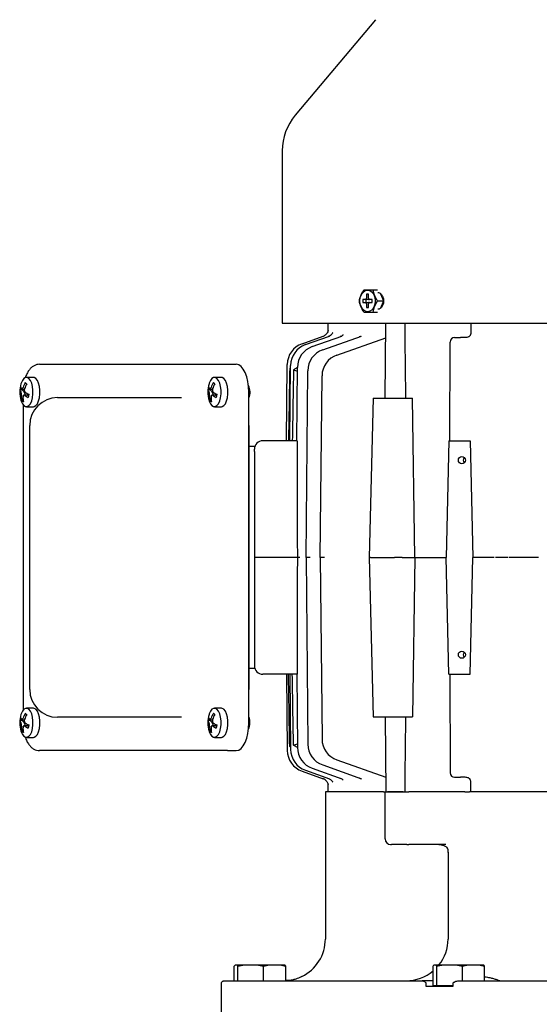
# Model space of a CAD drawing. Units: millimetres. Extents: x 1512 to 3132, y 14 to 2407.
# Drawn here: x 2536 to 2723, y 1864 to 2218 of the extents above; entities that cross this region are included whole.
import ezdxf

# ---------------------------------------------------------------- set-up
doc = ezdxf.new("R2010")
doc.units = ezdxf.units.MM
doc.header["$LTSCALE"] = 30
doc.layers.add('O', color=3, linetype='CONTINUOUS', lineweight=30)

msp = doc.modelspace()

# ---------------------------------------------------------------- linework, layer by layer
at = {"layer": 'O'}
for p, q in [((2663.5548, 2218.4761), (2634.7326, 2184.1272)), ((2630.0535, 2171.2714), (2630.0535, 2109.2622)), ((2661.1088, 2119.6622), (2660.4017, 2119.6622)), ((2660.4017, 2119.6622), (2660.4017, 2118.2622)), ((2661.1088, 2118.2622), (2661.1088, 2119.6622)), ((2662.6817, 2121.2622), (2664.311, 2121.2622)), ((2665.4332, 2119.8659), (2666.4961, 2117.2622)), ((2665.5595, 2119.7622), (2665.4755, 2119.7622)), ((2659.0582, 2117.7622), (2659.0582, 2116.7622)), ((2660.0481, 2117.7622), (2659.0582, 2117.7622)), ((2659.0582, 2116.7622), (2660.0481, 2116.7622)), ((2661.1088, 2117.7622), (2660.0481, 2117.7622)), ((2660.0481, 2116.7622), (2661.1088, 2116.7622)), ((2660.1189, 2117.7622), (2660.1189, 2116.7622)), ((2660.4017, 2116.2622), (2660.4017, 2114.8622)), ((2661.1088, 2114.8622), (2661.1088, 2116.2622)), ((2662.4523, 2117.7622), (2661.4624, 2117.7622)), ((2661.4624, 2116.7622), (2662.4523, 2116.7622)), ((2662.4523, 2116.7622), (2662.4523, 2117.7622)), ((2664.3147, 2117.2622), (2666.4961, 2117.2622)), ((2666.4961, 2117.2622), (2665.4159, 2114.6163)), ((2660.4017, 2114.8622), (2661.1088, 2114.8622)), ((2662.6817, 2113.2622), (2664.311, 2113.2622)), ((2665.4755, 2114.7622), (2665.5567, 2114.7622)), ((2630.0535, 2109.2622), (2900.0535, 2109.2622)), ((2646.4902, 2109.2622), (2646.457, 2106.2762)), ((2667.0535, 2082.2622), (2667.3363, 2109.2622)), ((2697.9074, 2109.2622), (2697.8922, 2105.8001)), ((2637.1755, 2101.8887), (2644.7853, 2104.5795)), ((2638.394, 2101.5481), (2647.0204, 2104.5979)), ((2640.8523, 2100.8295), (2651.5152, 2104.5981)), ((2644.5946, 2099.6443), (2658.5537, 2104.5752)), ((2649.692, 2097.8117), (2667.2814, 2104.0203)), ((2690.3133, 2066.9622), (2690.4928, 2102.4885)), ((2691.985, 2104.068), (2694.1221, 2104.068)), ((2542.7398, 2094.4622), (2610.3844, 2094.4622)), ((2610.3844, 2094.4622), (2613.5029, 2094.4622)), ((2631.5908, 2066.9622), (2631.8429, 2094.4198)), ((2632.8107, 2066.9622), (2633.061, 2094.0794)), ((2633.0525, 2093.1523), (2632.7385, 2092.9744)), ((2632.7385, 2092.9744), (2633.0498, 2092.8687)), ((2634.105, 2092.5106), (2635.5061, 2092.0385)), ((2635.5867, 2093.3377), (2634.5054, 2092.7301)), ((2635.2719, 2066.9622), (2635.5185, 2093.3615)), ((2638.6205, 2024.9622), (2639.2595, 2092.1772)), ((2540.5123, 2089.7122), (2538.0175, 2089.7122)), ((2608.1569, 2089.7122), (2605.6621, 2089.7122)), ((2643.7179, 2024.9622), (2644.3551, 2090.3458)), ((2536.4449, 2085.2441), (2535.693, 2085.2441)), ((2536.376, 2085.5519), (2537.3058, 2085.5519)), ((2536.5026, 2085.5519), (2536.4449, 2085.2441)), ((2536.4449, 2085.2441), (2537.2421, 2084.5186)), ((2538.4114, 2083.3725), (2537.164, 2083.3725)), ((2604.0895, 2085.2441), (2603.3376, 2085.2441)), ((2604.0206, 2085.5519), (2604.9503, 2085.5519)), ((2604.1472, 2085.5519), (2604.0895, 2085.2441)), ((2604.0895, 2085.2441), (2604.8867, 2084.5186)), ((2606.056, 2083.3725), (2604.8086, 2083.3725)), ((2618.0428, 1965.4622), (2618.0428, 2084.4622)), ((2536.8432, 2081.4565), (2536.4071, 2081.4565)), ((2536.8349, 2079.904), (2536.8349, 1970.0204)), ((2538.5848, 2083.2967), (2538.7251, 2083.169)), ((2547.5085, 2082.3157), (2547.4929, 2082.3122)), ((2549.2182, 2082.4622), (2556.8779, 2082.4622)), ((2556.8779, 2082.4622), (2557.2182, 2082.4622)), ((2557.2182, 2082.4622), (2579.7071, 2082.4622)), ((2579.7071, 2082.4622), (2593.773, 2082.4622)), ((2604.4878, 2081.4565), (2604.0517, 2081.4565)), ((2606.2294, 2083.2967), (2606.3697, 2083.169)), ((2662.7093, 2082.2628), (2661.3241, 2024.9626)), ((2663.2438, 2082.2622), (2670.4186, 2082.2622)), ((2673.194, 2082.2622), (2676.953, 2082.2622)), ((2677.7674, 2024.9622), (2676.953, 2082.2622)), ((2538.0175, 2079.2122), (2540.5123, 2079.2122)), ((2605.6621, 2079.2122), (2608.1569, 2079.2122)), ((2539.2182, 2069.7426), (2539.2182, 2072.4622)), ((2539.2182, 1980.1818), (2539.2182, 2069.7426)), ((2618.0535, 2072.4622), (2618.0535, 2062.498)), ((2635.4389, 2066.9622), (2623.0535, 2066.9622)), ((2690.0222, 2066.9622), (2688.9957, 2024.9622)), ((2690.0222, 2066.9622), (2697.6285, 2066.9622)), ((2697.6285, 2066.9622), (2698.655, 2024.9622)), ((2618.0535, 2064.9622), (2620.0535, 2064.9622)), ((2618.0535, 2062.498), (2618.0535, 1987.4264)), ((2620.0535, 2064.9622), (2620.0535, 2063.9622)), ((2620.0535, 2063.1118), (2620.0535, 2063.9622)), ((2620.0535, 2063.1118), (2620.0535, 2058.9622)), ((2620.0535, 2058.9622), (2620.0535, 1990.9622)), ((2623.0535, 2024.9622), (2620.0535, 2024.9622)), ((2635.4948, 2024.9622), (2623.0535, 2024.9622)), ((2636.3404, 2024.9622), (2635.4948, 2024.9622)), ((2638.6205, 2024.9622), (2639.2595, 1957.7472)), ((2640.0864, 2024.9622), (2638.6205, 2024.9622)), ((2645.1917, 2024.9622), (2643.7179, 2024.9622)), ((2643.7179, 2024.9622), (2644.3551, 1959.5786)), ((2661.3226, 2024.9618), (2662.7108, 1967.6616)), ((2661.8476, 2024.9622), (2670.4566, 2024.9622)), ((2673.2217, 2024.9622), (2677.7674, 2024.9622)), ((2677.7674, 2024.9622), (2676.953, 1967.6622)), ((2677.7674, 2024.9622), (2688.9957, 2024.9622)), ((2690.0222, 1982.9622), (2688.9957, 2024.9622)), ((2697.6285, 1982.9622), (2698.655, 2024.9622)), ((2704.7766, 2024.9622), (2700.5468, 2024.9622)), ((2708.2698, 2024.9622), (2706.7702, 2024.9622)), ((2709.8372, 2024.9622), (2708.2698, 2024.9622)), ((2711.3368, 2024.9622), (2709.8372, 2024.9622)), ((2720.4101, 2024.9622), (2715.9424, 2024.9622)), ((2620.0535, 1990.9622), (2620.0535, 1986.8125)), ((2618.0535, 1987.4264), (2618.0535, 1977.4622)), ((2620.0535, 1984.9622), (2618.0535, 1984.9622)), ((2620.0535, 1986.8125), (2620.0535, 1985.9622)), ((2620.0535, 1985.9622), (2620.0535, 1984.9622)), ((2635.4389, 1982.9622), (2623.0535, 1982.9622)), ((2631.5908, 1982.9622), (2631.8429, 1955.5046)), ((2632.8107, 1982.9622), (2633.061, 1955.8449)), ((2635.2719, 1982.9622), (2635.5185, 1956.5629)), ((2690.0222, 1982.9622), (2697.6285, 1982.9622)), ((2690.3133, 1982.9622), (2690.4928, 1947.4358)), ((2539.2182, 1977.4622), (2539.2182, 1980.1818)), ((2540.5123, 1970.7122), (2538.0175, 1970.7122)), ((2608.1569, 1970.7122), (2605.6621, 1970.7122)), ((2536.376, 1966.5519), (2537.3058, 1966.5519)), ((2536.5026, 1966.5519), (2536.4449, 1966.2441)), ((2547.4929, 1967.6121), (2547.5105, 1967.6082)), ((2556.8779, 1967.4622), (2549.2182, 1967.4622)), ((2557.2182, 1967.4622), (2556.8779, 1967.4622)), ((2579.7071, 1967.4622), (2557.2182, 1967.4622)), ((2593.773, 1967.4622), (2579.7071, 1967.4622)), ((2604.0206, 1966.5519), (2604.9503, 1966.5519)), ((2604.1472, 1966.5519), (2604.0895, 1966.2441)), ((2663.2438, 1967.6622), (2670.4186, 1967.6622)), ((2667.0535, 1967.6622), (2667.3363, 1940.6622)), ((2673.194, 1967.6622), (2676.953, 1967.6622)), ((2536.4449, 1966.2441), (2535.693, 1966.2441)), ((2536.4449, 1966.2441), (2537.2421, 1965.5186)), ((2538.4114, 1964.3725), (2537.164, 1964.3725)), ((2538.5848, 1964.2967), (2538.7251, 1964.169)), ((2604.0895, 1966.2441), (2603.3376, 1966.2441)), ((2604.0895, 1966.2441), (2604.8867, 1965.5186)), ((2606.056, 1964.3725), (2604.8086, 1964.3725)), ((2606.2294, 1964.2967), (2606.3697, 1964.169)), ((2536.8432, 1962.4565), (2536.4071, 1962.4565)), ((2538.0175, 1960.2122), (2540.5123, 1960.2122)), ((2604.4878, 1962.4565), (2604.0517, 1962.4565)), ((2605.6621, 1960.2122), (2608.1569, 1960.2122)), ((2632.7385, 1956.9499), (2633.0498, 1957.0557)), ((2633.0525, 1956.7721), (2632.7385, 1956.9499)), ((2634.105, 1957.4138), (2635.5061, 1957.8859)), ((2635.5867, 1956.5867), (2634.5054, 1957.1943)), ((2610.3844, 1955.4622), (2542.7398, 1955.4622)), ((2610.3844, 1955.4622), (2613.5029, 1955.4622)), ((2640.8523, 1949.0949), (2651.5152, 1945.3263)), ((2644.5946, 1950.2801), (2658.5537, 1945.3491)), ((2649.692, 1952.1127), (2667.2814, 1945.9041)), ((2637.1755, 1948.0357), (2644.7853, 1945.3448)), ((2638.394, 1948.3763), (2647.0204, 1945.3265)), ((2691.985, 1945.8564), (2694.1221, 1945.8564)), ((2646.4568, 1943.663), (2646.4902, 1940.6622)), ((2697.9074, 1940.6622), (2697.8922, 1944.1242)), ((2645.5535, 1940.6622), (2645.5535, 1887.6622)), ((2666.527, 1940.6622), (2645.5535, 1940.6622)), ((2666.527, 1940.6622), (2667.0535, 1940.6622)), ((2667.0535, 1923.6622), (2667.0535, 1940.6622)), ((2667.0535, 1940.6622), (2667.3363, 1940.6622)), ((2667.3363, 1940.6622), (2674.0942, 1940.6622)), ((2673.5246, 1940.6622), (2667.8696, 1940.6622)), ((2674.0942, 1940.6622), (2674.31, 1940.6622)), ((2674.31, 1940.6622), (2675.5814, 1940.6622)), ((2695.7336, 1940.6622), (2675.5814, 1940.6622)), ((2695.7336, 1940.6622), (2697.4312, 1940.6622)), ((2832.6758, 1940.6622), (2697.4312, 1940.6622)), ((2669.0535, 1921.6622), (2669.3255, 1921.6622)), ((2674.8958, 1921.6622), (2669.3255, 1921.6622)), ((2674.8958, 1921.6622), (2675.5814, 1921.6622)), ((2688.9598, 1921.6622), (2675.5814, 1921.6622)), ((2689.6782, 1918.9629), (2689.6829, 1918.5741)), ((2689.683, 1918.6622), (2689.683, 1887.6622)), ((2613.1413, 1878.3222), (2613.7667, 1878.3222)), ((2613.7667, 1878.3222), (2616.5114, 1878.3222)), ((2616.5114, 1878.3222), (2620.951, 1878.3222)), ((2620.951, 1878.3222), (2625.4236, 1878.3222)), ((2625.4236, 1878.3222), (2629.2378, 1878.3222)), ((2629.2378, 1878.3222), (2630.9657, 1878.3222)), ((2684.6413, 1878.3222), (2685.2667, 1878.3222)), ((2685.2667, 1878.3222), (2688.0114, 1878.3222)), ((2688.0114, 1878.3222), (2692.451, 1878.3222)), ((2692.451, 1878.3222), (2696.9236, 1878.3222)), ((2696.9236, 1878.3222), (2700.7378, 1878.3222)), ((2700.7378, 1878.3222), (2702.4657, 1878.3222)), ((2612.8024, 1872.6622), (2612.8024, 1877.8632)), ((2614.1057, 1872.6622), (2614.1057, 1877.8632)), ((2623.3568, 1872.6622), (2623.3568, 1877.8632)), ((2631.3046, 1872.6622), (2631.3046, 1877.8632)), ((2684.3024, 1870.8222), (2684.3024, 1877.8632)), ((2685.6057, 1870.8222), (2685.6057, 1877.8632)), ((2694.8568, 1872.6622), (2694.8568, 1877.8632)), ((2702.8046, 1872.6622), (2702.8046, 1877.8632)), ((2608.1549, 1870.6622), (2608.1549, 1871.6622)), ((2609.2493, 1872.6622), (2680.3846, 1872.6622)), ((2684.3024, 1872.6622), (2680.3846, 1872.6622)), ((2681.7183, 1871.6622), (2681.7183, 1870.6622)), ((2685.6057, 1870.8222), (2684.3024, 1870.8222)), ((2685.2535, 1870.8222), (2685.2535, 1870.6622)), ((2691.4901, 1870.8222), (2685.6057, 1870.8222)), ((2691.4901, 1870.6622), (2691.4901, 1871.6622)), ((2693.9182, 1872.6622), (2836.1888, 1872.6622)), ((2608.0535, 1870.6622), (2608.0535, 1857.6622)), ((2608.0535, 1870.6622), (2608.1549, 1870.6622)), ((2681.7183, 1870.6622), (2691.4901, 1870.6622))]:
    msp.add_line(p, q, dxfattribs=at)
at = {"layer": 'O', "flags": 128}
for points in [[(2657.9975, 2117.2622), (2658.1325, 2118.4674), (2658.5242, 2119.5545), (2659.1343, 2120.4174), (2659.9031, 2120.9713), (2660.7553, 2121.1622), (2661.6074, 2120.9713), (2662.3762, 2120.4174), (2662.9863, 2119.5545), (2663.378, 2118.4674), (2663.513, 2117.2622), (2663.378, 2116.057), (2662.9863, 2114.9698), (2662.3762, 2114.107), (2661.6074, 2113.5531), (2660.7553, 2113.3622), (2659.9031, 2113.5531), (2659.1343, 2114.107), (2658.5242, 2114.9698), (2658.1325, 2116.057), (2657.9975, 2117.2622)], [(2618.0428, 2084.4622), (2617.9556, 2086.4131), (2617.6972, 2088.289), (2617.2777, 2090.0179), (2616.7131, 2091.5333), (2616.0252, 2092.7769), (2615.2403, 2093.701), (2614.3886, 2094.27), (2613.5029, 2094.4622)], [(2536.0657, 2081.4489), (2536.1279, 2081.2624), (2536.5682, 2080.2942), (2537.1074, 2079.61), (2537.7085, 2079.2565), (2538.3307, 2079.2577), (2538.9316, 2079.6136), (2539.4701, 2080.3), (2539.9097, 2081.27), (2540.2203, 2082.4575), (2540.3808, 2083.7816), (2540.3803, 2085.1522), (2540.2187, 2086.4757), (2539.9071, 2087.6619), (2539.4667, 2088.6302), (2538.9276, 2089.3144), (2538.3264, 2089.6679), (2537.7042, 2089.6667), (2537.1034, 2089.3107), (2536.5648, 2088.6244), (2536.1252, 2087.6544), (2536.0657, 2087.4755)], [(2540.5123, 2079.2122), (2540.8255, 2079.2577), (2541.4264, 2079.6136), (2541.9649, 2080.3), (2542.4045, 2081.27), (2542.7151, 2082.4575), (2542.8756, 2083.7816), (2542.8751, 2085.1522), (2542.7135, 2086.4757), (2542.4019, 2087.6619), (2541.9615, 2088.6302), (2541.4224, 2089.3144), (2540.8213, 2089.6679), (2540.5123, 2089.7122)], [(2603.7103, 2081.4489), (2603.7724, 2081.2624), (2604.2128, 2080.2942), (2604.7519, 2079.61), (2605.3531, 2079.2565), (2605.9753, 2079.2577), (2606.5762, 2079.6136), (2607.1147, 2080.3), (2607.5543, 2081.27), (2607.8649, 2082.4575), (2608.0254, 2083.7816), (2608.0248, 2085.1522), (2607.8633, 2086.4757), (2607.5517, 2087.6619), (2607.1113, 2088.6302), (2606.5722, 2089.3144), (2605.971, 2089.6679), (2605.3488, 2089.6667), (2604.748, 2089.3107), (2604.2094, 2088.6244), (2603.7698, 2087.6544), (2603.7103, 2087.4755)], [(2608.1569, 2079.2122), (2608.4701, 2079.2577), (2609.071, 2079.6136), (2609.6095, 2080.3), (2610.0491, 2081.27), (2610.3597, 2082.4575), (2610.5202, 2083.7816), (2610.5197, 2085.1522), (2610.3581, 2086.4757), (2610.0465, 2087.6619), (2609.6061, 2088.6302), (2609.067, 2089.3144), (2608.4658, 2089.6679), (2608.1569, 2089.7122)], [(2538.4114, 2083.3725), (2538.4996, 2083.3534), (2538.5848, 2083.2967)], [(2606.056, 2083.3725), (2606.1442, 2083.3534), (2606.2294, 2083.2967)], [(2695.2424, 2059.9622), (2695.3384, 2060.4597), (2695.5802, 2060.8476)], [(2695.5802, 2059.0768), (2695.3384, 2059.4647), (2695.2424, 2059.9622)], [(2695.2424, 1989.9622), (2695.3384, 1990.4597), (2695.5802, 1990.8476)], [(2695.5802, 1989.0768), (2695.3384, 1989.4647), (2695.2424, 1989.9622)], [(2536.0657, 1962.4489), (2536.1279, 1962.2624), (2536.5682, 1961.2942), (2537.1074, 1960.61), (2537.7085, 1960.2565), (2538.3307, 1960.2577), (2538.9316, 1960.6136), (2539.4701, 1961.3), (2539.9097, 1962.27), (2540.2203, 1963.4575), (2540.3808, 1964.7816), (2540.3803, 1966.1522), (2540.2187, 1967.4757), (2539.9071, 1968.6619), (2539.4667, 1969.6302), (2538.9276, 1970.3144), (2538.3264, 1970.6679), (2537.7042, 1970.6667), (2537.1034, 1970.3107), (2536.5648, 1969.6244), (2536.1252, 1968.6544), (2536.0657, 1968.4755)], [(2540.5123, 1960.2122), (2540.8255, 1960.2577), (2541.4264, 1960.6136), (2541.9649, 1961.3), (2542.4045, 1962.27), (2542.7151, 1963.4575), (2542.8756, 1964.7816), (2542.8751, 1966.1522), (2542.7135, 1967.4757), (2542.4019, 1968.6619), (2541.9615, 1969.6302), (2541.4224, 1970.3144), (2540.8213, 1970.6679), (2540.5123, 1970.7122)], [(2603.7103, 1962.4489), (2603.7724, 1962.2624), (2604.2128, 1961.2942), (2604.7519, 1960.61), (2605.3531, 1960.2565), (2605.9753, 1960.2577), (2606.5762, 1960.6136), (2607.1147, 1961.3), (2607.5543, 1962.27), (2607.8649, 1963.4575), (2608.0254, 1964.7816), (2608.0248, 1966.1522), (2607.8633, 1967.4757), (2607.5517, 1968.6619), (2607.1113, 1969.6302), (2606.5722, 1970.3144), (2605.971, 1970.6679), (2605.3488, 1970.6667), (2604.748, 1970.3107), (2604.2094, 1969.6244), (2603.7698, 1968.6544), (2603.7103, 1968.4755)], [(2608.1569, 1960.2122), (2608.4701, 1960.2577), (2609.071, 1960.6136), (2609.6095, 1961.3), (2610.0491, 1962.27), (2610.3597, 1963.4575), (2610.5202, 1964.7816), (2610.5197, 1966.1522), (2610.3581, 1967.4757), (2610.0465, 1968.6619), (2609.6061, 1969.6302), (2609.067, 1970.3144), (2608.4658, 1970.6679), (2608.1569, 1970.7122)], [(2538.4114, 1964.3725), (2538.4996, 1964.3534), (2538.5848, 1964.2967)], [(2606.056, 1964.3725), (2606.1442, 1964.3534), (2606.2294, 1964.2967)], [(2613.5029, 1955.4622), (2614.3886, 1955.6543), (2615.2403, 1956.2234), (2616.0252, 1957.1475), (2616.7131, 1958.3911), (2617.2777, 1959.9065), (2617.6972, 1961.6354), (2617.9556, 1963.5113), (2618.0428, 1965.4622)]]:
    msp.add_lwpolyline(points, dxfattribs=at)
at = {"layer": 'O'}
for centre, radius, start, end in [((2650.0535, 2171.2714), 20, 140, 180), ((2659.9598, 2118.1997), 0.4463, 281.421754, 8.049467), ((2659.9598, 2116.3247), 0.4463, 351.950533, 78.578246), ((2661.5507, 2118.1997), 0.4463, 171.950533, 258.578246), ((2661.5507, 2116.3247), 0.4463, 101.421754, 188.049467), ((2661.1033, 2118.0435), 0.2814, 271.125587, 310.381555), ((2661.1033, 2116.4809), 0.2814, 49.618445, 88.874413), ((2643.6888, 2107.3618), 2.9887, 289.47539, 309.792131), ((2639.8426, 2094.3463), 8, 109.473996, 179.473996), ((2641.0607, 2094.0056), 8, 109.471013, 179.471013), ((2643.5181, 2093.2867), 8, 109.46489, 179.46489), ((2647.2591, 2092.1011), 8, 109.455295, 179.455295), ((2652.3547, 2090.2678), 8, 109.441659, 179.441659), ((2545.5353, 2084.4622), 9.9375, 162.348501, 197.651499), ((2547.4583, 2082.4924), 11.2386, 151.086589, 160.898821), ((2547.9618, 2082.0342), 11.2386, 151.086589, 160.898821), ((2541.2208, 2091.3764), 4.9866, 223.781902, 231.610249), ((2613.1799, 2084.4622), 9.9375, 162.348501, 197.651499), ((2615.1029, 2082.4924), 11.2386, 151.086589, 160.898821), ((2615.6064, 2082.0342), 11.2386, 151.086589, 160.898821), ((2608.8654, 2091.3764), 4.9866, 223.781902, 231.610249), ((2545.0088, 2084.0708), 9.3894, 165.931548, 172.821494), ((2537.6326, 2085.7206), 1.9973, 193.800554, 216.998823), ((2537.8406, 2086.8296), 1.9973, 193.800554, 216.998823), ((2536.0009, 2083.6223), 1.531, 350.61027, 35.836083), ((2543.9912, 2093.9976), 11.5326, 236.275087, 243.460005), ((2547.9459, 2081.3979), 9.3894, 165.931548, 172.821494), ((2612.6533, 2084.0708), 9.3894, 165.931548, 172.821494), ((2605.2772, 2085.7206), 1.9973, 193.800554, 216.998823), ((2605.4852, 2086.8296), 1.9973, 193.800554, 216.998823), ((2603.6455, 2083.6223), 1.531, 350.61027, 35.836083), ((2611.6358, 2093.9976), 11.5326, 236.275087, 243.460005), ((2615.5905, 2081.3979), 9.3894, 165.931548, 172.821494), ((2613.1415, 2084.4505), 5.3248, 336.994828, 26.273896), ((2544.9171, 2082.9366), 8.6378, 178.16955, 189.866515), ((2540.0073, 2084.9068), 4.9866, 223.781902, 231.610249), ((2545.4206, 2082.4784), 8.6378, 178.16955, 189.866515), ((2543.7831, 2092.8885), 11.5326, 236.275087, 243.460005), ((2549.2182, 2072.4622), 10, 90, 180), ((2612.5617, 2082.9366), 8.6378, 178.16955, 189.866515), ((2607.6519, 2084.9068), 4.9866, 223.781902, 231.610249), ((2613.0652, 2082.4784), 8.6378, 178.16955, 189.866515), ((2611.4277, 2092.8885), 11.5326, 236.275087, 243.460005), ((2608.0535, 2072.4622), 10, 0, 2.649052), ((2623.0535, 2063.9622), 3, 90, 180), ((2623.0535, 1985.9622), 3, 180, 270), ((2549.2182, 1977.4622), 10, 180, 270), ((2608.0535, 1977.4622), 10, 357.350948, 0), ((2545.5353, 1965.4622), 9.9375, 162.348501, 197.651499), ((2545.0088, 1965.0708), 9.3894, 165.931548, 172.821494), ((2537.8406, 1967.8296), 1.9973, 193.800554, 216.998823), ((2547.4583, 1963.4924), 11.2386, 151.086589, 160.898821), ((2547.9618, 1963.0342), 11.2386, 151.086589, 160.898821), ((2541.2208, 1972.3764), 4.9866, 223.781902, 231.610249), ((2613.1799, 1965.4622), 9.9375, 162.348501, 197.651499), ((2612.6533, 1965.0708), 9.3894, 165.931548, 172.821494), ((2605.4852, 1967.8296), 1.9973, 193.800554, 216.998823), ((2615.1029, 1963.4924), 11.2386, 151.086589, 160.898821), ((2615.6064, 1963.0342), 11.2386, 151.086589, 160.898821), ((2608.8654, 1972.3764), 4.9866, 223.781902, 231.610249), ((2612.9677, 1965.4789), 5.4833, 334.483525, 22.247751), ((2537.6326, 1966.7206), 1.9973, 193.800554, 216.998823), ((2544.9171, 1963.9366), 8.6378, 178.16955, 189.866515), ((2545.4206, 1963.4784), 8.6378, 178.16955, 189.866515), ((2536.0009, 1964.6223), 1.531, 350.61027, 35.836083), ((2543.7831, 1973.8885), 11.5326, 236.275087, 243.460005), ((2543.9912, 1974.9976), 11.5326, 236.275087, 243.460005), ((2547.9459, 1962.3979), 9.3894, 165.931548, 172.821494), ((2605.2772, 1966.7206), 1.9973, 193.800554, 216.998823), ((2612.5617, 1963.9366), 8.6378, 178.16955, 189.866515), ((2613.0652, 1963.4784), 8.6378, 178.16955, 189.866515), ((2603.6455, 1964.6223), 1.531, 350.61027, 35.836083), ((2611.4277, 1973.8885), 11.5326, 236.275087, 243.460005), ((2611.6358, 1974.9976), 11.5326, 236.275087, 243.460005), ((2615.5905, 1962.3979), 9.3894, 165.931548, 172.821494), ((2540.0073, 1965.9068), 4.9866, 223.781902, 231.610249), ((2607.6519, 1965.9068), 4.9866, 223.781902, 231.610249), ((2652.3547, 1959.6566), 8, 180.558341, 250.558341), ((2641.0607, 1955.9188), 8, 180.528987, 250.528987), ((2643.5181, 1956.6376), 8, 180.53511, 250.53511), ((2647.2591, 1957.8233), 8, 180.544705, 250.544705), ((2639.8426, 1955.5781), 8, 180.526004, 250.526004), ((2643.6888, 1942.5626), 2.9886, 52.166519, 70.524812), ((2669.0535, 1923.6622), 2, 180, 270), ((2630.5535, 1887.6622), 15, 295.651297, 0), ((2674.683, 1887.6622), 15, 321.488869, 0), ((2674.683, 1887.6622), 15, 270, 309.88794)]:
    msp.add_arc(centre, radius, start, end, dxfattribs=at)
for centre, major_axis, ratio, start_param, end_param in [((2765.0535, 11440.2308), (0, 12747.8449), 0.01047236, 2.39199695, 2.39511074), ((2691.993, 2102.4714), (-0.0686, 1.5953), 0.9393933, 6.24283352, 7.8028836), ((2694.114, 2102.4714), (0.0686, 1.5953), 0.9393933, 0.03600676, 0.04035179), ((2637.2875, 2122.1598), (1.1245, 120.3694), 0.01246109, 2.04729583, 2.51080375), ((2637.2875, 1927.7646), (-1.1245, 120.3694), 0.01246109, 0.6307889, 1.09429683), ((2765.0535, -7390.3064), (0, 12747.8449), 0.01047236, 0.74648192, 0.74959571), ((2691.993, 1947.453), (0.0686, 1.5953), 0.9393933, 1.62189436, 3.18194445), ((2694.114, 1947.453), (-0.0686, 1.5953), 0.9393933, 3.10124086, 3.10558589)]:
    msp.add_ellipse(centre, major_axis=major_axis, ratio=ratio, start_param=start_param, end_param=end_param, dxfattribs=at)
for centre in [(2694.6605, 2059.9622), (2694.6605, 1989.9622)]:
    msp.add_ellipse(centre, major_axis=(0, 1.3), ratio=0.96607296, dxfattribs=at)
for points, knots in [([(2657.7827, 2117.2622), (2657.8954, 2117.9153), (2658.0677, 2118.5782), (2658.4837, 2119.5984), (2658.6465, 2119.9382), (2659.007, 2120.6055), (2659.2052, 2120.9352), (2659.4157, 2121.2622)], [0, 0, 0, 0, 0.5, 0.5, 0.75, 0.75, 1, 1, 1, 1]), ([(2659.4157, 2121.2622), (2659.605, 2121.2622), (2659.8126, 2121.2622), (2660.2697, 2121.2622), (2660.5202, 2121.2622), (2661.0733, 2121.2622), (2661.3776, 2121.2622), (2662.0107, 2121.2622), (2662.3414, 2121.2622), (2662.6817, 2121.2622)], [0, 0, 0, 0, 0.25, 0.25, 0.5, 0.5, 0.75, 0.75, 1, 1, 1, 1]), ([(2662.6817, 2121.2622), (2662.7944, 2120.6091), (2662.9667, 2119.9462), (2663.3827, 2118.9259), (2663.5455, 2118.5862), (2663.9059, 2117.9189), (2664.1041, 2117.5892), (2664.3147, 2117.2622)], [0, 0, 0, 0, 0.5, 0.5, 0.75, 0.75, 1, 1, 1, 1]), ([(2664.491, 2120.2622), (2664.6232, 2120.2622), (2664.7536, 2120.2427), (2665.0107, 2120.1666), (2665.1387, 2120.1089), (2665.3834, 2119.9584), (2665.4997, 2119.8662), (2665.7203, 2119.6486), (2665.825, 2119.5219), (2666.013, 2119.2452), (2666.0975, 2119.0942), (2666.2469, 2118.7664), (2666.3105, 2118.5918), (2666.4126, 2118.2308), (2666.452, 2118.0418), (2666.5048, 2117.6545), (2666.5178, 2117.4599), (2666.518, 2117.0686), (2666.5047, 2116.8698), (2666.4524, 2116.485), (2666.4137, 2116.298), (2666.3113, 2115.9348), (2666.2472, 2115.7591), (2666.0993, 2115.4339), (2666.015, 2115.2824), (2665.825, 2115.0022), (2665.7221, 2114.8778), (2665.5024, 2114.6604), (2665.3841, 2114.5665), (2665.1392, 2114.4157), (2665.0136, 2114.3589), (2664.7559, 2114.2821), (2664.6232, 2114.2622), (2664.491, 2114.2622)], [0, 0, 0, 0, 0.0625, 0.0625, 0.125, 0.125, 0.1875, 0.1875, 0.25, 0.25, 0.3125, 0.3125, 0.375, 0.375, 0.4375, 0.4375, 0.5, 0.5, 0.5625, 0.5625, 0.625, 0.625, 0.6875, 0.6875, 0.75, 0.75, 0.8125, 0.8125, 0.875, 0.875, 0.9375, 0.9375, 1, 1, 1, 1]), ([(2659.4157, 2113.2622), (2658.9951, 2113.9153), (2658.6262, 2114.5782), (2658.2091, 2115.5984), (2658.0946, 2115.9382), (2657.9101, 2116.6055), (2657.8391, 2116.9352), (2657.7827, 2117.2622)], [0, 0, 0, 0, 0.5, 0.5, 0.75, 0.75, 1, 1, 1, 1]), ([(2664.3147, 2117.2622), (2663.8941, 2116.6091), (2663.5252, 2115.9462), (2663.1081, 2114.9259), (2662.9935, 2114.5862), (2662.8091, 2113.9189), (2662.7381, 2113.5892), (2662.6817, 2113.2622)], [0, 0, 0, 0, 0.5, 0.5, 0.75, 0.75, 1, 1, 1, 1]), ([(2659.4157, 2113.2622), (2659.605, 2113.2622), (2659.8126, 2113.2622), (2660.2697, 2113.2622), (2660.5202, 2113.2622), (2661.0733, 2113.2622), (2661.3776, 2113.2622), (2662.0107, 2113.2622), (2662.3414, 2113.2622), (2662.6817, 2113.2622)], [0, 0, 0, 0, 0.25, 0.25, 0.5, 0.5, 0.75, 0.75, 1, 1, 1, 1]), ([(2646.576, 2106.677), (2646.5763, 2106.6796), (2646.5781, 2106.6949), (2646.5699, 2106.6374), (2646.5286, 2106.4586), (2646.3905, 2106.0596), (2646.0947, 2105.5333), (2645.758, 2105.2199), (2645.5943, 2105.0676)], [0, 0, 0, 0, 0.025646975, 0.152178071, 0.270324843, 0.450378643, 0.732823593, 1, 1, 1, 1]), ([(2648.1944, 2105.7892), (2648.1958, 2105.793), (2648.1996, 2105.8034), (2648.1351, 2105.6513), (2647.9161, 2105.3008), (2647.4332, 2104.8411), (2646.9383, 2104.5217), (2646.6277, 2104.471), (2646.5916, 2104.4651)], [0, 0, 0, 0, 0.0831156, 0.23177516, 0.40443366, 0.67710276, 0.9624782, 1, 1, 1, 1]), ([(2651.9679, 2105.1246), (2651.9689, 2105.1255), (2651.9716, 2105.1279), (2651.8052, 2104.9067), (2651.4466, 2104.5868), (2651.0823, 2104.4716), (2650.9456, 2104.4284)], [0, 0, 0, 0, 0.163107361, 0.423991547, 0.783968237, 1, 1, 1, 1]), ([(2697.8922, 2105.8001), (2697.8913, 2105.5989), (2697.8665, 2105.3994), (2697.7793, 2105.1111), (2697.7424, 2105.0188), (2697.6506, 2104.8426), (2697.5947, 2104.7577), (2697.4665, 2104.6039), (2697.3948, 2104.5352), (2697.2369, 2104.4136), (2697.15, 2104.3605), (2696.8815, 2104.2282), (2696.687, 2104.1722), (2696.2958, 2104.0978), (2696.0994, 2104.0789), (2695.706, 2104.057), (2695.509, 2104.0542), (2694.9176, 2104.0546), (2694.5229, 2104.0661), (2694.1286, 2104.068)], [0, 0, 0, 0, 0.125, 0.125, 0.1875, 0.1875, 0.25, 0.25, 0.3125, 0.3125, 0.375, 0.375, 0.5, 0.5, 0.625, 0.625, 0.75, 0.75, 1, 1, 1, 1]), ([(2658.1861, 2104.5454), (2658.1864, 2104.5465), (2658.1872, 2104.5495), (2658.003, 2104.3712), (2657.7628, 2104.3146), (2657.6894, 2104.2973)], [0, 0, 0, 0, 0.29993044, 0.78636429, 1, 1, 1, 1]), ([(2542.7398, 2094.4622), (2542.4223, 2094.4401), (2541.737, 2094.3925), (2540.7514, 2093.9983), (2539.834, 2093.3642), (2539.0193, 2092.5), (2538.3105, 2091.3778), (2537.8323, 2090.3817), (2537.6452, 2089.7139), (2537.6048, 2089.5699)], [0, 0, 0, 0, 0.1271478, 0.27449421, 0.42328064, 0.58227646, 0.75765622, 0.94771822, 1, 1, 1, 1]), ([(2536.2837, 2083.2125), (2536.2874, 2083.3336), (2536.284, 2083.4629), (2536.2634, 2083.725), (2536.2462, 2083.8566), (2536.2006, 2084.0985), (2536.1719, 2084.2104), (2536.1086, 2084.3945), (2536.0734, 2084.4686), (2536.0375, 2084.5186)], [0, 0, 0, 0, 0.25, 0.25, 0.5, 0.5, 0.75, 0.75, 1, 1, 1, 1]), ([(2536.2455, 2085.6277), (2536.2814, 2085.5777), (2536.3251, 2085.552), (2536.4234, 2085.5519), (2536.4778, 2085.578), (2536.5876, 2085.6784), (2536.6438, 2085.7535), (2536.7479, 2085.9381), (2536.7967, 2086.049), (2536.8385, 2086.1701)], [0, 0, 0, 0, 0.25, 0.25, 0.5, 0.5, 0.75, 0.75, 1, 1, 1, 1]), ([(2537.3802, 2083.2967), (2537.3062, 2083.3467), (2537.2324, 2083.3724), (2537.0928, 2083.3725), (2537.0277, 2083.3463), (2536.9178, 2083.246), (2536.8724, 2083.1709), (2536.8093, 2082.9863), (2536.7909, 2082.8753), (2536.7872, 2082.7543)], [0, 0, 0, 0, 0.25, 0.25, 0.5, 0.5, 0.75, 0.75, 1, 1, 1, 1]), ([(2537.342, 2085.7118), (2537.3002, 2085.5908), (2537.2735, 2085.4615), (2537.2528, 2085.1994), (2537.2593, 2085.0678), (2537.3049, 2084.8259), (2537.3443, 2084.714), (2537.4486, 2084.5299), (2537.5142, 2084.4558), (2537.5882, 2084.4058)], [0, 0, 0, 0, 0.25, 0.25, 0.5, 0.5, 0.75, 0.75, 1, 1, 1, 1]), ([(2603.9283, 2083.2125), (2603.9319, 2083.3336), (2603.9286, 2083.4629), (2603.908, 2083.725), (2603.8907, 2083.8566), (2603.8452, 2084.0985), (2603.8165, 2084.2104), (2603.7531, 2084.3945), (2603.718, 2084.4686), (2603.6821, 2084.5186)], [0, 0, 0, 0, 0.25, 0.25, 0.5, 0.5, 0.75, 0.75, 1, 1, 1, 1]), ([(2603.8901, 2085.6277), (2603.926, 2085.5777), (2603.9696, 2085.552), (2604.068, 2085.5519), (2604.1224, 2085.578), (2604.2322, 2085.6784), (2604.2884, 2085.7535), (2604.3925, 2085.9381), (2604.4413, 2086.049), (2604.4831, 2086.1701)], [0, 0, 0, 0, 0.25, 0.25, 0.5, 0.5, 0.75, 0.75, 1, 1, 1, 1]), ([(2605.0248, 2083.2967), (2604.9508, 2083.3467), (2604.877, 2083.3724), (2604.7374, 2083.3725), (2604.6723, 2083.3463), (2604.5624, 2083.246), (2604.517, 2083.1709), (2604.4539, 2082.9863), (2604.4354, 2082.8753), (2604.4318, 2082.7543)], [0, 0, 0, 0, 0.25, 0.25, 0.5, 0.5, 0.75, 0.75, 1, 1, 1, 1]), ([(2604.9866, 2085.7118), (2604.9448, 2085.5908), (2604.9181, 2085.4615), (2604.8974, 2085.1994), (2604.9039, 2085.0678), (2604.9495, 2084.8259), (2604.9889, 2084.714), (2605.0932, 2084.5299), (2605.1588, 2084.4558), (2605.2328, 2084.4058)], [0, 0, 0, 0, 0.25, 0.25, 0.5, 0.5, 0.75, 0.75, 1, 1, 1, 1]), ([(2662.7337, 2082.2622), (2662.7339, 2082.2622), (2662.7344, 2082.2622), (2662.9453, 2082.2622), (2663.1657, 2082.2622), (2663.2438, 2082.2622)], [0, 0, 0, 0, 0.30296005, 0.75272033, 1, 1, 1, 1]), ([(2670.4186, 2082.2622), (2670.513, 2082.2622), (2670.6143, 2082.2622), (2670.8302, 2082.2622), (2670.9459, 2082.2622), (2671.1852, 2082.2622), (2671.3078, 2082.2622), (2671.5588, 2082.2622), (2671.6884, 2082.2622), (2671.9433, 2082.2622), (2672.0697, 2082.2622), (2672.32, 2082.2622), (2672.4436, 2082.2622), (2672.7948, 2082.2622), (2673.0116, 2082.2622), (2673.194, 2082.2622)], [0, 0, 0, 0, 0.125, 0.125, 0.25, 0.25, 0.375, 0.375, 0.5, 0.5, 0.625, 0.625, 0.75, 0.75, 1, 1, 1, 1]), ([(2661.8476, 2024.9622), (2661.7157, 2024.9622), (2661.4518, 2024.9622), (2661.3009, 2024.9622), (2661.3345, 2024.9622), (2661.3401, 2024.9622)], [0, 0, 0, 0, 0.45477177, 0.90954674, 1, 1, 1, 1]), ([(2673.2217, 2024.9622), (2673.131, 2024.9622), (2673.033, 2024.9622), (2672.8233, 2024.9622), (2672.7104, 2024.9622), (2672.4758, 2024.9622), (2672.3552, 2024.9622), (2672.1073, 2024.9622), (2671.9788, 2024.9622), (2671.7249, 2024.9622), (2671.5987, 2024.9622), (2671.3477, 2024.9622), (2671.2231, 2024.9622), (2670.8675, 2024.9622), (2670.6458, 2024.9622), (2670.4566, 2024.9622)], [0, 0, 0, 0, 0.125, 0.125, 0.25, 0.25, 0.375, 0.375, 0.5, 0.5, 0.625, 0.625, 0.75, 0.75, 1, 1, 1, 1]), ([(2700.5468, 2024.9622), (2700.2658, 2024.9622), (2699.9633, 2024.9622), (2699.3156, 2024.9622), (2698.9867, 2024.9622), (2698.655, 2024.9622)], [0, 0, 0, 0, 0.5, 0.5, 1, 1, 1, 1]), ([(2706.2626, 2024.9622), (2706.2568, 2024.9622), (2706.2185, 2024.9622), (2706.0791, 2024.9622), (2705.9769, 2024.9622), (2705.7193, 2024.9622), (2705.5603, 2024.9622), (2705.1997, 2024.9622), (2704.9988, 2024.9622), (2704.7766, 2024.9622)], [0, 0, 0, 0, 0.25, 0.25, 0.5, 0.5, 0.75, 0.75, 1, 1, 1, 1]), ([(2715.9424, 2024.9622), (2715.7157, 2024.9622), (2715.4811, 2024.9622), (2714.997, 2024.9622), (2714.7465, 2024.9622), (2714.2573, 2024.9622), (2714.012, 2024.9622), (2713.5433, 2024.9622), (2713.3213, 2024.9622), (2712.9021, 2024.9622), (2712.7104, 2024.9622), (2712.3712, 2024.9622), (2712.2213, 2024.9622), (2711.9792, 2024.9622), (2711.8839, 2024.9622), (2711.7521, 2024.9622), (2711.7161, 2024.9622), (2711.7105, 2024.9622)], [0, 0, 0, 0, 0.125, 0.125, 0.25, 0.25, 0.375, 0.375, 0.5, 0.5, 0.625, 0.625, 0.75, 0.75, 0.875, 0.875, 1, 1, 1, 1]), ([(2722.2883, 2024.9622), (2722.2806, 2024.9622), (2722.2311, 2024.9622), (2722.0955, 2024.9622), (2722.0397, 2024.9622), (2721.9108, 2024.9622), (2721.8373, 2024.9622), (2721.6723, 2024.9622), (2721.5799, 2024.9622), (2721.3813, 2024.9622), (2721.2752, 2024.9622), (2720.9367, 2024.9622), (2720.6818, 2024.9622), (2720.4101, 2024.9622)], [0, 0, 0, 0, 0.25, 0.25, 0.375, 0.375, 0.5, 0.5, 0.625, 0.625, 0.75, 0.75, 1, 1, 1, 1]), ([(2536.2455, 1966.6277), (2536.2814, 1966.5777), (2536.3251, 1966.552), (2536.4234, 1966.5519), (2536.4778, 1966.578), (2536.5876, 1966.6784), (2536.6438, 1966.7535), (2536.7479, 1966.9381), (2536.7967, 1967.049), (2536.8385, 1967.1701)], [0, 0, 0, 0, 0.25, 0.25, 0.5, 0.5, 0.75, 0.75, 1, 1, 1, 1]), ([(2537.342, 1966.7118), (2537.3002, 1966.5908), (2537.2735, 1966.4615), (2537.2528, 1966.1994), (2537.2593, 1966.0678), (2537.3049, 1965.8259), (2537.3443, 1965.714), (2537.4486, 1965.5299), (2537.5142, 1965.4558), (2537.5882, 1965.4058)], [0, 0, 0, 0, 0.25, 0.25, 0.5, 0.5, 0.75, 0.75, 1, 1, 1, 1]), ([(2603.8901, 1966.6277), (2603.926, 1966.5777), (2603.9696, 1966.552), (2604.068, 1966.5519), (2604.1224, 1966.578), (2604.2322, 1966.6784), (2604.2884, 1966.7535), (2604.3925, 1966.9381), (2604.4413, 1967.049), (2604.4831, 1967.1701)], [0, 0, 0, 0, 0.25, 0.25, 0.5, 0.5, 0.75, 0.75, 1, 1, 1, 1]), ([(2604.9866, 1966.7118), (2604.9448, 1966.5908), (2604.9181, 1966.4615), (2604.8974, 1966.1994), (2604.9039, 1966.0678), (2604.9495, 1965.8259), (2604.9889, 1965.714), (2605.0932, 1965.5299), (2605.1588, 1965.4558), (2605.2328, 1965.4058)], [0, 0, 0, 0, 0.25, 0.25, 0.5, 0.5, 0.75, 0.75, 1, 1, 1, 1]), ([(2662.7336, 1967.6622), (2662.7338, 1967.6622), (2662.7343, 1967.6622), (2662.9453, 1967.6622), (2663.1657, 1967.6622), (2663.2438, 1967.6622)], [0, 0, 0, 0, 0.30362071, 0.7529547, 1, 1, 1, 1]), ([(2670.4186, 1967.6622), (2670.513, 1967.6622), (2670.6143, 1967.6622), (2670.8302, 1967.6622), (2670.9459, 1967.6622), (2671.1852, 1967.6622), (2671.3078, 1967.6622), (2671.5588, 1967.6622), (2671.6884, 1967.6622), (2671.9433, 1967.6622), (2672.0697, 1967.6622), (2672.32, 1967.6622), (2672.4436, 1967.6622), (2672.7948, 1967.6622), (2673.0116, 1967.6622), (2673.194, 1967.6622)], [0, 0, 0, 0, 0.125, 0.125, 0.25, 0.25, 0.375, 0.375, 0.5, 0.5, 0.625, 0.625, 0.75, 0.75, 1, 1, 1, 1]), ([(2536.2837, 1964.2125), (2536.2874, 1964.3336), (2536.284, 1964.4629), (2536.2634, 1964.725), (2536.2462, 1964.8566), (2536.2006, 1965.0985), (2536.1719, 1965.2104), (2536.1086, 1965.3945), (2536.0734, 1965.4686), (2536.0375, 1965.5186)], [0, 0, 0, 0, 0.25, 0.25, 0.5, 0.5, 0.75, 0.75, 1, 1, 1, 1]), ([(2537.3802, 1964.2967), (2537.3062, 1964.3467), (2537.2324, 1964.3724), (2537.0928, 1964.3725), (2537.0277, 1964.3463), (2536.9178, 1964.246), (2536.8724, 1964.1709), (2536.8093, 1963.9863), (2536.7909, 1963.8753), (2536.7872, 1963.7543)], [0, 0, 0, 0, 0.25, 0.25, 0.5, 0.5, 0.75, 0.75, 1, 1, 1, 1]), ([(2603.9283, 1964.2125), (2603.9319, 1964.3336), (2603.9286, 1964.4629), (2603.908, 1964.725), (2603.8907, 1964.8566), (2603.8452, 1965.0985), (2603.8165, 1965.2104), (2603.7531, 1965.3945), (2603.718, 1965.4686), (2603.6821, 1965.5186)], [0, 0, 0, 0, 0.25, 0.25, 0.5, 0.5, 0.75, 0.75, 1, 1, 1, 1]), ([(2605.0248, 1964.2967), (2604.9508, 1964.3467), (2604.877, 1964.3724), (2604.7374, 1964.3725), (2604.6723, 1964.3463), (2604.5624, 1964.246), (2604.517, 1964.1709), (2604.4539, 1963.9863), (2604.4354, 1963.8753), (2604.4318, 1963.7543)], [0, 0, 0, 0, 0.25, 0.25, 0.5, 0.5, 0.75, 0.75, 1, 1, 1, 1]), ([(2537.5956, 1960.4005), (2537.6741, 1960.1393), (2537.9146, 1959.3385), (2538.4808, 1958.2281), (2539.2666, 1957.1177), (2540.1616, 1956.2924), (2541.1495, 1955.7353), (2542.0341, 1955.4896), (2542.5675, 1955.4689), (2542.7398, 1955.4622)], [0, 0, 0, 0, 0.09569306, 0.29331215, 0.47382589, 0.63700859, 0.78725169, 0.93126902, 1, 1, 1, 1]), ([(2646.7294, 1945.3965), (2646.8759, 1945.3478), (2647.2441, 1945.2255), (2647.6914, 1944.8621), (2648.0294, 1944.4573), (2648.1689, 1944.2019), (2648.2039, 1944.1071), (2648.1987, 1944.1237), (2648.1976, 1944.1273)], [0, 0, 0, 0, 0.16737189, 0.42078384, 0.64432502, 0.81537422, 0.95950154, 1, 1, 1, 1]), ([(2650.9745, 1945.4883), (2651.0483, 1945.4704), (2651.3396, 1945.3999), (2651.6957, 1945.1137), (2651.9359, 1944.8652), (2651.9914, 1944.7535), (2651.9785, 1944.7824), (2651.9776, 1944.7843)], [0, 0, 0, 0, 0.11485736, 0.45340334, 0.73919125, 0.98234433, 1, 1, 1, 1]), ([(2657.754, 1945.6202), (2657.8867, 1945.5629), (2658.1484, 1945.45), (2658.2312, 1945.3208), (2658.208, 1945.3558), (2658.2079, 1945.3558)], [0, 0, 0, 0, 0.50726646, 0.999834913, 1, 1, 1, 1]), ([(2697.8922, 1944.1242), (2697.8913, 1944.3255), (2697.8665, 1944.525), (2697.7793, 1944.8133), (2697.7424, 1944.9056), (2697.6506, 1945.0818), (2697.5947, 1945.1667), (2697.4665, 1945.3205), (2697.3948, 1945.3892), (2697.2369, 1945.5108), (2697.15, 1945.5639), (2696.8815, 1945.6961), (2696.687, 1945.7522), (2696.2958, 1945.8266), (2696.0994, 1945.8454), (2695.706, 1945.8674), (2695.509, 1945.8702), (2694.9176, 1945.8698), (2694.5229, 1945.8582), (2694.1286, 1945.8564)], [0, 0, 0, 0, 0.125, 0.125, 0.1875, 0.1875, 0.25, 0.25, 0.3125, 0.3125, 0.375, 0.375, 0.5, 0.5, 0.625, 0.625, 0.75, 0.75, 1, 1, 1, 1]), ([(2645.5094, 1944.9117), (2645.6419, 1944.8065), (2645.9326, 1944.5757), (2646.2432, 1944.1349), (2646.4501, 1943.7111), (2646.5422, 1943.4107), (2646.5715, 1943.2758), (2646.5779, 1943.2317), (2646.5765, 1943.2433), (2646.5762, 1943.2452)], [0, 0, 0, 0, 0.19384061, 0.42548498, 0.62041213, 0.76693321, 0.87352326, 0.97951955, 1, 1, 1, 1]), ([(2686.3447, 1921.6622), (2686.5368, 1921.6566), (2687.1201, 1921.6398), (2688.007, 1921.4499), (2688.839, 1921.009), (2689.354, 1920.5504), (2689.4788, 1920.1802), (2689.5179, 1920.0643)], [0, 0, 0, 0, 0.13954584, 0.42393753, 0.67478522, 0.89808636, 1, 1, 1, 1]), ([(2689.5075, 1920.1824), (2689.5381, 1920.1141), (2689.6244, 1919.9216), (2689.6376, 1919.6885), (2689.6462, 1919.5381)], [0, 0, 0, 0, 0.35473169, 1, 1, 1, 1]), ([(2689.6592, 1919.5369), (2689.6673, 1919.3896), (2689.6806, 1919.1455), (2689.6821, 1918.8916), (2689.6827, 1918.7908)], [0, 0, 0, 0, 0.60334789, 1, 1, 1, 1]), ([(2608.1549, 1871.6622), (2608.1549, 1871.7814), (2608.1791, 1871.8896), (2608.241, 1872.0607), (2608.279, 1872.1293), (2608.4001, 1872.3076), (2608.4908, 1872.3912), (2608.6876, 1872.5273), (2608.7922, 1872.5766), (2609.012, 1872.644), (2609.1276, 1872.6622), (2609.2493, 1872.6622)], [0, 0, 0, 0, 0.125, 0.125, 0.25, 0.25, 0.5, 0.5, 0.75, 0.75, 1, 1, 1, 1]), ([(2637.0501, 1874.1419), (2637.0512, 1874.1425), (2637.1186, 1874.1778), (2636.8954, 1874.0578), (2636.393, 1873.8057), (2635.5046, 1873.426), (2634.3303, 1873.0526), (2632.8699, 1872.7372), (2631.6871, 1872.6874), (2631.0876, 1872.6622)], [0, 0, 0, 0, 0.00287213, 0.16820852, 0.33852628, 0.50259452, 0.67046864, 0.83295509, 1, 1, 1, 1]), ([(2680.3846, 1872.6622), (2680.4966, 1872.6622), (2680.6119, 1872.644), (2680.8486, 1872.5767), (2680.9701, 1872.5278), (2681.2181, 1872.3923), (2681.3458, 1872.3066), (2681.5237, 1872.1283), (2681.5817, 1872.06), (2681.6546, 1871.9316), (2681.6766, 1871.8838), (2681.7084, 1871.7797), (2681.7183, 1871.7217), (2681.7183, 1871.6622)], [0, 0, 0, 0, 0.25, 0.25, 0.5, 0.5, 0.75, 0.75, 0.875, 0.875, 0.9375, 0.9375, 1, 1, 1, 1]), ([(2691.4901, 1871.6622), (2691.4901, 1871.7814), (2691.5539, 1871.8896), (2691.7133, 1872.0607), (2691.8096, 1872.1293), (2692.109, 1872.3076), (2692.3244, 1872.3912), (2692.7699, 1872.5273), (2692.9967, 1872.5766), (2693.4537, 1872.644), (2693.6846, 1872.6622), (2693.9182, 1872.6622)], [0, 0, 0, 0, 0.125, 0.125, 0.25, 0.25, 0.5, 0.5, 0.75, 0.75, 1, 1, 1, 1]), ([(2702.8046, 1874.0379), (2703.1729, 1874.0071), (2704.1403, 1873.9262), (2705.4263, 1873.6236), (2706.7298, 1873.2375), (2707.7328, 1872.8632), (2708.2507, 1872.6782), (2708.4044, 1872.6653), (2708.4406, 1872.6622)], [0, 0, 0, 0, 0.117926791, 0.309799742, 0.501734583, 0.71766534, 0.933357899, 1, 1, 1, 1])]:
    msp.add_open_spline(points, degree=3, knots=knots, dxfattribs=at)
for points in [[(2632.7385, 2092.9744), (2632.5875, 2084.3037), (2632.4363, 2075.633), (2632.2846, 2066.9622)], [(2634.105, 2092.5106), (2633.9578, 2083.9945), (2633.81, 2075.4783), (2633.6613, 2066.9622)], [(2634.5054, 2092.7301), (2634.3698, 2092.6537), (2634.2363, 2092.5805), (2634.105, 2092.5106)], [(2632.7385, 1956.9499), (2632.5875, 1965.6207), (2632.4363, 1974.2914), (2632.2846, 1982.9622)], [(2634.105, 1957.4138), (2633.9578, 1965.9299), (2633.81, 1974.446), (2633.6613, 1982.9622)], [(2634.5054, 1957.1943), (2634.3698, 1957.2707), (2634.2363, 1957.3439), (2634.105, 1957.4138)], [(2612.8024, 1877.8632), (2612.9139, 1878.0571), (2613.0267, 1878.2159), (2613.1413, 1878.3222)], [(2613.7667, 1878.3222), (2613.8804, 1878.2168), (2613.9933, 1878.0585), (2614.1057, 1877.8632)], [(2614.1057, 1877.8632), (2614.8975, 1878.0571), (2615.698, 1878.2159), (2616.5114, 1878.3222)], [(2620.951, 1878.3222), (2621.7576, 1878.2168), (2622.559, 1878.0585), (2623.3568, 1877.8632)], [(2623.3568, 1877.8632), (2624.0377, 1878.0572), (2624.7255, 1878.216), (2625.4236, 1878.3222)], [(2629.2378, 1878.3222), (2629.9323, 1878.2165), (2630.6206, 1878.0581), (2631.3046, 1877.8632)], [(2631.3046, 1877.8632), (2631.1931, 1878.0571), (2631.0803, 1878.2159), (2630.9657, 1878.3222)], [(2684.3024, 1877.8632), (2684.414, 1878.0572), (2684.5268, 1878.216), (2684.6413, 1878.3222)], [(2685.2667, 1878.3222), (2685.3806, 1878.2165), (2685.4935, 1878.0581), (2685.6057, 1877.8632)], [(2685.6057, 1877.8632), (2686.3975, 1878.0571), (2687.198, 1878.2159), (2688.0114, 1878.3222)], [(2692.451, 1878.3222), (2693.2576, 1878.2168), (2694.059, 1878.0585), (2694.8568, 1877.8632)], [(2694.8568, 1877.8632), (2695.5371, 1878.0571), (2696.2248, 1878.2159), (2696.9236, 1878.3222)], [(2700.7378, 1878.3222), (2701.4307, 1878.2168), (2702.1193, 1878.0585), (2702.8046, 1877.8632)], [(2702.8046, 1877.8632), (2702.693, 1878.0572), (2702.5802, 1878.216), (2702.4657, 1878.3222)]]:
    msp.add_open_spline(points, degree=3, dxfattribs=at)

doc.saveas('drawing.dxf')
